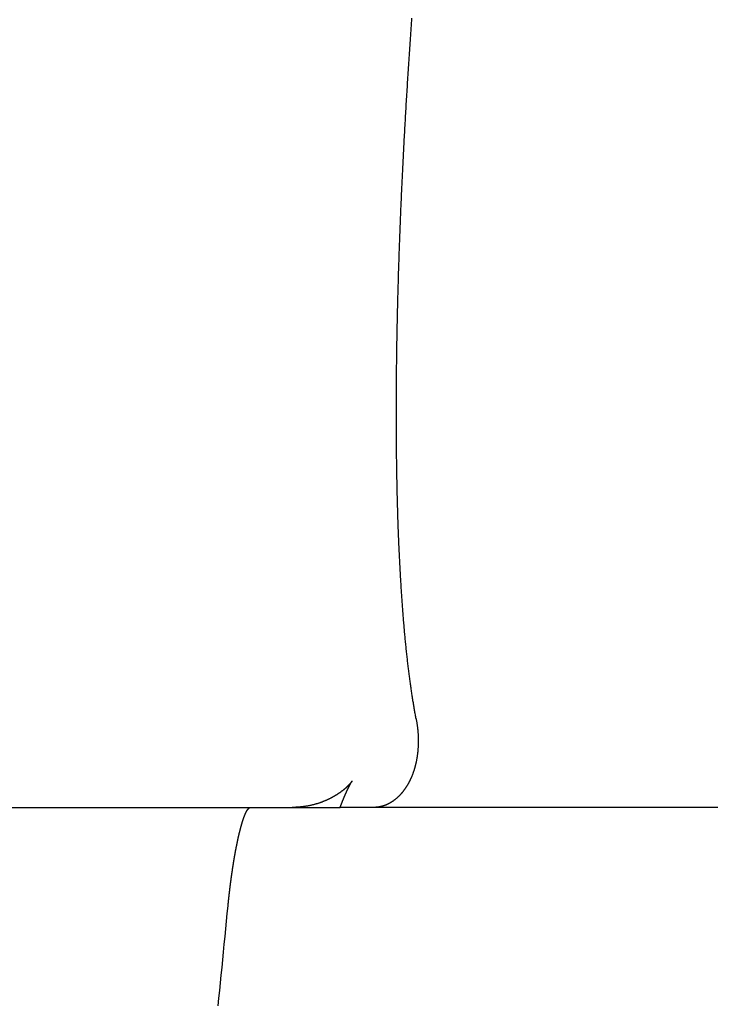
# Model space of a CAD drawing. Extents: x -130 to 280, y -406 to 47.
# Drawn here: x -33 to -29, y 17 to 22 of the extents above; entities that cross this region are included whole.
import ezdxf

# ---------------------------------------------------------------- set-up
doc = ezdxf.new("R2010")
doc.units = 0
doc.header["$LTSCALE"] = 20
doc.linetypes.add('VERDECKT', pattern=[0.375, 0.25, -0.125])
doc.layers.get('0').update_dxf_attribs({"linetype": 'CONTINUOUS'})

# ---------------------------------------------------------------- blocks, each defined once
blk = doc.blocks.new('A$C38F91CE7')
at = {"color": 1, "linetype": 'VERDECKT', "extrusion": (0, 1, -2e-16)}
for p, q in [((-26.18699, 78), (-24.54178, 78)), ((-24.54178, 78), (-24.10634, 78)), ((-23.91658, 78), (-24.08692, 78)), ((-19.9242, 78), (-23.91658, 78))]:
    blk.add_line(p, q, dxfattribs=at)
at = {"color": 1}
for points in [[(-23.7007, 78.4502, 0), (-23.7017, 78.4553, 0), (-23.7026, 78.4605, 0), (-23.7036, 78.4656, 0), (-23.7045, 78.4708, 0), (-23.7055, 78.4761, 0), (-23.7064, 78.4813, 0), (-23.7074, 78.4866, 0), (-23.7083, 78.492, 0), (-23.7092, 78.4974, 0), (-23.7102, 78.5028, 0), (-23.7111, 78.5082, 0), (-23.712, 78.5137, 0), (-23.7129, 78.5193, 0), (-23.7139, 78.5248, 0), (-23.7148, 78.5304, 0), (-23.7157, 78.5361, 0), (-23.7166, 78.5417, 0), (-23.7175, 78.5474, 0), (-23.7184, 78.5532, 0), (-23.7193, 78.5589, 0), (-23.7202, 78.5648, 0), (-23.7211, 78.5706, 0), (-23.722, 78.5765, 0), (-23.7229, 78.5824, 0), (-23.7237, 78.5883, 0), (-23.7246, 78.5943, 0), (-23.7255, 78.6003, 0), (-23.7264, 78.6064, 0), (-23.7272, 78.6125, 0), (-23.7281, 78.6186, 0), (-23.729, 78.6247, 0), (-23.7298, 78.6309, 0), (-23.7307, 78.6371, 0), (-23.7315, 78.6434, 0), (-23.7323, 78.6496, 0), (-23.7332, 78.656, 0), (-23.734, 78.6623, 0), (-23.7348, 78.6687, 0), (-23.7357, 78.6751, 0), (-23.7365, 78.6815, 0), (-23.7373, 78.688, 0), (-23.7381, 78.6945, 0), (-23.7389, 78.7011, 0), (-23.7397, 78.7076, 0), (-23.7405, 78.7142, 0), (-23.7413, 78.7209, 0), (-23.7421, 78.7275, 0), (-23.7429, 78.7342, 0), (-23.7437, 78.7409, 0), (-23.7444, 78.7477, 0), (-23.7452, 78.7545, 0), (-23.746, 78.7613, 0), (-23.7467, 78.7681, 0), (-23.7475, 78.775, 0), (-23.7482, 78.7819, 0), (-23.749, 78.7889, 0), (-23.7497, 78.7958, 0), (-23.7505, 78.8028, 0), (-23.7512, 78.8098, 0), (-23.7519, 78.8169, 0), (-23.7526, 78.824, 0), (-23.7533, 78.8311, 0), (-23.7541, 78.8382, 0), (-23.7548, 78.8454, 0), (-23.7555, 78.8526, 0), (-23.7561, 78.8598, 0), (-23.7568, 78.8671, 0), (-23.7575, 78.8744, 0), (-23.7582, 78.8817, 0), (-23.7589, 78.889, 0), (-23.7595, 78.8964, 0), (-23.7602, 78.9038, 0), (-23.7608, 78.9112, 0), (-23.7615, 78.9187, 0), (-23.7621, 78.9261, 0), (-23.7628, 78.9336, 0), (-23.7634, 78.9411, 0), (-23.764, 78.9487, 0), (-23.7647, 78.9563, 0), (-23.7653, 78.9638, 0), (-23.7659, 78.9715, 0), (-23.7665, 78.9791, 0), (-23.7671, 78.9868, 0), (-23.7677, 78.9944, 0), (-23.7683, 79.0022, 0), (-23.7689, 79.0099, 0), (-23.7694, 79.0176, 0), (-23.77, 79.0254, 0), (-23.7706, 79.0332, 0), (-23.7711, 79.041, 0), (-23.7717, 79.0488, 0), (-23.7722, 79.0567, 0), (-23.7728, 79.0645, 0), (-23.7733, 79.0724, 0), (-23.7739, 79.0803, 0), (-23.7744, 79.0883, 0), (-23.7749, 79.0962, 0), (-23.7754, 79.1042, 0), (-23.7759, 79.1121, 0), (-23.7764, 79.1201, 0), (-23.777, 79.1281, 0), (-23.7774, 79.1362, 0), (-23.7779, 79.1442, 0), (-23.7784, 79.1522, 0), (-23.7789, 79.1603, 0), (-23.7794, 79.1684, 0), (-23.7798, 79.1765, 0), (-23.7803, 79.1846, 0), (-23.7808, 79.1927, 0), (-23.7812, 79.2009, 0), (-23.7817, 79.209, 0), (-23.7821, 79.2172, 0), (-23.7825, 79.2254, 0), (-23.783, 79.2335, 0), (-23.7834, 79.2417, 0), (-23.7838, 79.25, 0), (-23.7842, 79.2582, 0), (-23.7846, 79.2664, 0), (-23.785, 79.2746, 0), (-23.7854, 79.2829, 0), (-23.7858, 79.2911, 0), (-23.7862, 79.2994, 0), (-23.7866, 79.3077, 0), (-23.787, 79.316, 0), (-23.7873, 79.3243, 0), (-23.7877, 79.3326, 0), (-23.7881, 79.3409, 0), (-23.7884, 79.3492, 0), (-23.7888, 79.3575, 0), (-23.7891, 79.3658, 0), (-23.7895, 79.3741, 0), (-23.7898, 79.3825, 0), (-23.7901, 79.3908, 0), (-23.7904, 79.3992, 0), (-23.7907, 79.4075, 0), (-23.7911, 79.4159, 0), (-23.7914, 79.4242, 0), (-23.7917, 79.4326, 0), (-23.792, 79.4409, 0), (-23.7922, 79.4493, 0), (-23.7925, 79.4577, 0), (-23.7928, 79.466, 0), (-23.7931, 79.4744, 0), (-23.7933, 79.4829, 0), (-23.7936, 79.4913, 0), (-23.7939, 79.4999, 0), (-23.7941, 79.5084, 0), (-23.7944, 79.517, 0), (-23.7946, 79.5256, 0), (-23.7949, 79.5343, 0), (-23.7951, 79.543, 0), (-23.7953, 79.5518, 0), (-23.7956, 79.5606, 0), (-23.7958, 79.5694, 0), (-23.796, 79.5783, 0), (-23.7962, 79.5872, 0), (-23.7964, 79.5961, 0), (-23.7966, 79.6051, 0), (-23.7968, 79.6141, 0), (-23.797, 79.6232, 0), (-23.7972, 79.6322, 0), (-23.7974, 79.6414, 0), (-23.7976, 79.6505, 0), (-23.7978, 79.6597, 0), (-23.798, 79.6689, 0), (-23.7981, 79.6782, 0), (-23.7983, 79.6875, 0), (-23.7985, 79.6968, 0), (-23.7986, 79.7062, 0), (-23.7988, 79.7156, 0), (-23.7989, 79.725, 0), (-23.7991, 79.7345, 0), (-23.7992, 79.744, 0), (-23.7993, 79.7535, 0), (-23.7995, 79.7631, 0), (-23.7996, 79.7726, 0), (-23.7997, 79.7823, 0), (-23.7998, 79.7919, 0), (-23.7999, 79.8016, 0), (-23.8, 79.8113, 0), (-23.8001, 79.8211, 0), (-23.8002, 79.8308, 0), (-23.8003, 79.8406, 0), (-23.8004, 79.8505, 0), (-23.8005, 79.8603, 0), (-23.8005, 79.8702, 0), (-23.8006, 79.8802, 0), (-23.8007, 79.8901, 0), (-23.8007, 79.9001, 0), (-23.8008, 79.9101, 0), (-23.8008, 79.9201, 0), (-23.8009, 79.9302, 0), (-23.8009, 79.9403, 0), (-23.8009, 79.9504, 0), (-23.801, 79.9605, 0), (-23.801, 79.9707, 0), (-23.801, 79.9809, 0), (-23.801, 79.9911, 0), (-23.801, 80.0014, 0), (-23.801, 80.0117, 0), (-23.801, 80.022, 0), (-23.801, 80.0323, 0), (-23.801, 80.0426, 0), (-23.801, 80.053, 0), (-23.8009, 80.0634, 0), (-23.8009, 80.0738, 0), (-23.8009, 80.0842, 0), (-23.8008, 80.0947, 0), (-23.8008, 80.1052, 0), (-23.8007, 80.1157, 0), (-23.8007, 80.1262, 0), (-23.8006, 80.1368, 0), (-23.8005, 80.1474, 0), (-23.8005, 80.158, 0), (-23.8004, 80.1686, 0), (-23.8003, 80.1792, 0), (-23.8002, 80.1899, 0), (-23.8001, 80.2006, 0), (-23.8, 80.2113, 0), (-23.7999, 80.222, 0), (-23.7998, 80.2327, 0), (-23.7996, 80.2435, 0), (-23.7995, 80.2543, 0), (-23.7994, 80.2651, 0), (-23.7992, 80.2759, 0), (-23.7991, 80.2867, 0), (-23.7989, 80.2976, 0), (-23.7988, 80.3084, 0), (-23.7986, 80.3193, 0), (-23.7985, 80.3302, 0), (-23.7983, 80.3411, 0), (-23.7981, 80.3521, 0), (-23.7979, 80.363, 0), (-23.7977, 80.374, 0), (-23.7975, 80.3849, 0), (-23.7973, 80.3959, 0), (-23.7971, 80.4069, 0), (-23.7969, 80.4179, 0), (-23.7967, 80.4289, 0), (-23.7965, 80.44, 0), (-23.7963, 80.451, 0), (-23.796, 80.4621, 0), (-23.7958, 80.4731, 0), (-23.7956, 80.4842, 0), (-23.7953, 80.4953, 0), (-23.7951, 80.5064, 0), (-23.7948, 80.5175, 0), (-23.7945, 80.5286, 0), (-23.7943, 80.5397, 0), (-23.794, 80.5508, 0), (-23.7937, 80.562, 0), (-23.7935, 80.5731, 0), (-23.7932, 80.5842, 0), (-23.7929, 80.5954, 0), (-23.7926, 80.6065, 0), (-23.7923, 80.6177, 0), (-23.792, 80.6288, 0), (-23.7917, 80.64, 0), (-23.7913, 80.6512, 0), (-23.791, 80.6623, 0), (-23.7907, 80.6735, 0), (-23.7904, 80.6847, 0), (-23.79, 80.6959, 0), (-23.7897, 80.707, 0), (-23.7894, 80.7182, 0), (-23.789, 80.7294, 0), (-23.7887, 80.7406, 0), (-23.7883, 80.7517, 0), (-23.7879, 80.7629, 0), (-23.7876, 80.7741, 0), (-23.7872, 80.7853, 0), (-23.7868, 80.7964, 0), (-23.7865, 80.8076, 0), (-23.7861, 80.8188, 0), (-23.7857, 80.8299, 0), (-23.7853, 80.8411, 0), (-23.7849, 80.8522, 0), (-23.7845, 80.8634, 0), (-23.7841, 80.8745, 0), (-23.7837, 80.8856, 0), (-23.7833, 80.8968, 0), (-23.7829, 80.9079, 0), (-23.7825, 80.919, 0), (-23.782, 80.9301, 0), (-23.7816, 80.9412, 0), (-23.7812, 80.9523, 0), (-23.7807, 80.9634, 0), (-23.7803, 80.9744, 0), (-23.7798, 80.9855, 0), (-23.7794, 80.9965, 0), (-23.7789, 81.0076, 0), (-23.7785, 81.0186, 0), (-23.778, 81.0296, 0), (-23.7776, 81.0406, 0), (-23.7771, 81.0516, 0), (-23.7766, 81.0626, 0), (-23.7762, 81.0736, 0), (-23.7757, 81.0845, 0), (-23.7752, 81.0955, 0), (-23.7747, 81.1065, 0), (-23.7742, 81.1175, 0), (-23.7737, 81.1286, 0), (-23.7732, 81.1397, 0), (-23.7727, 81.1508, 0), (-23.7722, 81.162, 0), (-23.7717, 81.1732, 0), (-23.7711, 81.1844, 0), (-23.7706, 81.1957, 0), (-23.7701, 81.207, 0), (-23.7695, 81.2183, 0), (-23.769, 81.2297, 0), (-23.7684, 81.2411, 0), (-23.7678, 81.2525, 0), (-23.7673, 81.264, 0), (-23.7667, 81.2755, 0), (-23.7661, 81.287, 0), (-23.7655, 81.2986, 0), (-23.7649, 81.3102, 0), (-23.7643, 81.3218, 0), (-23.7637, 81.3334, 0), (-23.7631, 81.3451, 0), (-23.7625, 81.3568, 0), (-23.7619, 81.3686, 0), (-23.7613, 81.3803, 0), (-23.7606, 81.3921, 0), (-23.76, 81.4039, 0), (-23.7594, 81.4158, 0), (-23.7587, 81.4277, 0), (-23.7581, 81.4396, 0), (-23.7574, 81.4515, 0), (-23.7567, 81.4634, 0), (-23.7561, 81.4754, 0), (-23.7554, 81.4874, 0), (-23.7547, 81.4994, 0), (-23.754, 81.5115, 0), (-23.7533, 81.5235, 0), (-23.7526, 81.5356, 0), (-23.7519, 81.5477, 0), (-23.7512, 81.5599, 0), (-23.7505, 81.572, 0), (-23.7498, 81.5842, 0), (-23.749, 81.5964, 0), (-23.7483, 81.6086, 0), (-23.7476, 81.6209, 0), (-23.7468, 81.6331, 0), (-23.7461, 81.6454, 0), (-23.7453, 81.6577, 0), (-23.7446, 81.67, 0), (-23.7438, 81.6823, 0), (-23.743, 81.6947, 0), (-23.7423, 81.7071, 0), (-23.7415, 81.7194, 0), (-23.7407, 81.7318, 0), (-23.7399, 81.7443, 0), (-23.7391, 81.7567, 0), (-23.7383, 81.7691, 0), (-23.7375, 81.7816, 0), (-23.7367, 81.7941, 0), (-23.7359, 81.8066, 0), (-23.735, 81.8191, 0), (-23.7342, 81.8316, 0), (-23.7334, 81.8441, 0), (-23.7325, 81.8567, 0), (-23.7317, 81.8692, 0), (-23.7308, 81.8818, 0), (-23.73, 81.8944, 0), (-23.7291, 81.907, 0), (-23.7282, 81.9196, 0), (-23.7274, 81.9322, 0), (-23.7265, 81.9448, 0), (-23.7256, 81.9575, 0), (-23.7247, 81.9701, 0), (-23.7238, 81.9828, 0), (-23.7229, 81.9954, 0), (-23.722, 82.0081, 0)], [(-23.7007, 78.4502, 0), (-23.7002, 78.4473, 0), (-23.6996, 78.4444, 0), (-23.6991, 78.4414, 0), (-23.6986, 78.4385, 0), (-23.6981, 78.4356, 0), (-23.6976, 78.4327, 0), (-23.6972, 78.4297, 0), (-23.6967, 78.4268, 0), (-23.6963, 78.4239, 0), (-23.6959, 78.421, 0), (-23.6955, 78.4181, 0), (-23.6951, 78.4152, 0), (-23.6947, 78.4123, 0), (-23.6943, 78.4095, 0), (-23.694, 78.4066, 0), (-23.6937, 78.4037, 0), (-23.6933, 78.4008, 0), (-23.693, 78.398, 0), (-23.6927, 78.3951, 0), (-23.6925, 78.3923, 0), (-23.6922, 78.3894, 0), (-23.692, 78.3866, 0), (-23.6917, 78.3838, 0), (-23.6915, 78.3809, 0), (-23.6913, 78.3781, 0), (-23.6911, 78.3753, 0), (-23.6909, 78.3725, 0), (-23.6908, 78.3697, 0), (-23.6906, 78.3669, 0), (-23.6905, 78.3641, 0), (-23.6904, 78.3613, 0), (-23.6902, 78.3585, 0), (-23.6901, 78.3558, 0), (-23.6901, 78.353, 0), (-23.69, 78.3503, 0), (-23.6899, 78.3475, 0), (-23.6899, 78.3448, 0), (-23.6899, 78.342, 0), (-23.6899, 78.3393, 0), (-23.6898, 78.3366, 0), (-23.6899, 78.3338, 0), (-23.6899, 78.3311, 0), (-23.6899, 78.3284, 0), (-23.69, 78.3257, 0), (-23.69, 78.323, 0), (-23.6901, 78.3203, 0), (-23.6902, 78.3177, 0), (-23.6903, 78.315, 0), (-23.6904, 78.3123, 0), (-23.6905, 78.3097, 0), (-23.6907, 78.307, 0), (-23.6908, 78.3044, 0), (-23.691, 78.3017, 0), (-23.6912, 78.2991, 0), (-23.6913, 78.2965, 0), (-23.6915, 78.2939, 0), (-23.6918, 78.2913, 0), (-23.692, 78.2887, 0), (-23.6922, 78.2861, 0), (-23.6925, 78.2835, 0), (-23.6927, 78.2809, 0), (-23.693, 78.2784, 0), (-23.6933, 78.2758, 0), (-23.6936, 78.2733, 0), (-23.6939, 78.2707, 0), (-23.6942, 78.2682, 0), (-23.6946, 78.2657, 0), (-23.6949, 78.2631, 0), (-23.6953, 78.2606, 0), (-23.6957, 78.2581, 0), (-23.696, 78.2556, 0), (-23.6964, 78.2532, 0), (-23.6968, 78.2507, 0), (-23.6973, 78.2482, 0), (-23.6977, 78.2458, 0), (-23.6981, 78.2433, 0), (-23.6986, 78.2409, 0), (-23.6991, 78.2384, 0), (-23.6995, 78.236, 0), (-23.7, 78.2336, 0), (-23.7005, 78.2312, 0), (-23.701, 78.2288, 0), (-23.7016, 78.2264, 0), (-23.7021, 78.224, 0), (-23.7026, 78.2217, 0), (-23.7032, 78.2193, 0), (-23.7038, 78.217, 0), (-23.7043, 78.2146, 0), (-23.7049, 78.2123, 0), (-23.7055, 78.21, 0), (-23.7061, 78.2077, 0), (-23.7068, 78.2054, 0), (-23.7074, 78.2031, 0), (-23.708, 78.2008, 0), (-23.7087, 78.1985, 0), (-23.7093, 78.1962, 0), (-23.71, 78.194, 0), (-23.7107, 78.1917, 0), (-23.7114, 78.1895, 0), (-23.7121, 78.1873, 0), (-23.7128, 78.1851, 0), (-23.7136, 78.1829, 0), (-23.7143, 78.1807, 0), (-23.715, 78.1785, 0), (-23.7158, 78.1763, 0), (-23.7166, 78.1742, 0), (-23.7174, 78.172, 0), (-23.7181, 78.1699, 0), (-23.7189, 78.1677, 0), (-23.7198, 78.1656, 0), (-23.7206, 78.1635, 0), (-23.7214, 78.1614, 0), (-23.7222, 78.1593, 0), (-23.7231, 78.1572, 0), (-23.724, 78.1552, 0), (-23.7248, 78.1531, 0), (-23.7257, 78.1511, 0), (-23.7266, 78.149, 0), (-23.7275, 78.147, 0), (-23.7284, 78.145, 0), (-23.7293, 78.143, 0), (-23.7303, 78.141, 0), (-23.7312, 78.139, 0), (-23.7321, 78.1371, 0), (-23.7331, 78.1351, 0), (-23.7341, 78.1332, 0), (-23.735, 78.1313, 0), (-23.736, 78.1293, 0), (-23.737, 78.1274, 0), (-23.738, 78.1255, 0), (-23.739, 78.1236, 0), (-23.74, 78.1218, 0), (-23.7411, 78.1199, 0), (-23.7421, 78.1181, 0), (-23.7432, 78.1162, 0), (-23.7442, 78.1144, 0), (-23.7453, 78.1126, 0), (-23.7464, 78.1108, 0), (-23.7475, 78.109, 0), (-23.7485, 78.1072, 0), (-23.7496, 78.1055, 0), (-23.7508, 78.1037, 0), (-23.7519, 78.102, 0), (-23.753, 78.1002, 0), (-23.7541, 78.0985, 0), (-23.7553, 78.0968, 0), (-23.7564, 78.0951, 0), (-23.7576, 78.0935, 0), (-23.7588, 78.0918, 0), (-23.7599, 78.0902, 0), (-23.7611, 78.0885, 0), (-23.7623, 78.0869, 0), (-23.7635, 78.0853, 0), (-23.7647, 78.0837, 0), (-23.766, 78.0821, 0), (-23.7672, 78.0805, 0), (-23.7684, 78.079, 0), (-23.7697, 78.0774, 0), (-23.7709, 78.0759, 0), (-23.7722, 78.0744, 0), (-23.7735, 78.0729, 0), (-23.7747, 78.0714, 0), (-23.776, 78.0699, 0), (-23.7773, 78.0684, 0), (-23.7786, 78.067, 0), (-23.7799, 78.0656, 0), (-23.7812, 78.0641, 0), (-23.7825, 78.0627, 0), (-23.7839, 78.0613, 0), (-23.7852, 78.06, 0), (-23.7865, 78.0586, 0), (-23.7879, 78.0572, 0), (-23.7893, 78.0559, 0), (-23.7906, 78.0546, 0), (-23.792, 78.0533, 0), (-23.7934, 78.052, 0), (-23.7948, 78.0507, 0), (-23.7962, 78.0494, 0), (-23.7976, 78.0482, 0), (-23.799, 78.0469, 0), (-23.8004, 78.0457, 0), (-23.8018, 78.0445, 0), (-23.8032, 78.0433, 0), (-23.8047, 78.0421, 0), (-23.8061, 78.041, 0), (-23.8076, 78.0398, 0), (-23.809, 78.0387, 0), (-23.8105, 78.0376, 0), (-23.8119, 78.0365, 0), (-23.8134, 78.0354, 0), (-23.8149, 78.0343, 0), (-23.8164, 78.0332, 0), (-23.8179, 78.0322, 0), (-23.8194, 78.0312, 0), (-23.8209, 78.0301, 0), (-23.8224, 78.0292, 0), (-23.8239, 78.0282, 0), (-23.8255, 78.0272, 0), (-23.827, 78.0263, 0), (-23.8285, 78.0253, 0), (-23.8301, 78.0244, 0), (-23.8316, 78.0235, 0), (-23.8331, 78.0226, 0), (-23.8347, 78.0218, 0), (-23.8362, 78.0209, 0), (-23.8378, 78.0201, 0), (-23.8393, 78.0193, 0), (-23.8409, 78.0185, 0), (-23.8425, 78.0177, 0), (-23.844, 78.0169, 0), (-23.8456, 78.0162, 0), (-23.8472, 78.0155, 0), (-23.8488, 78.0148, 0), (-23.8503, 78.0141, 0), (-23.8519, 78.0134, 0), (-23.8535, 78.0127, 0), (-23.8551, 78.0121, 0), (-23.8567, 78.0114, 0), (-23.8583, 78.0108, 0), (-23.8599, 78.0102, 0), (-23.8615, 78.0097, 0), (-23.8631, 78.0091, 0), (-23.8647, 78.0086, 0), (-23.8663, 78.008, 0), (-23.8679, 78.0075, 0), (-23.8695, 78.007, 0), (-23.8711, 78.0066, 0), (-23.8727, 78.0061, 0), (-23.8743, 78.0056, 0), (-23.8759, 78.0052, 0), (-23.8775, 78.0048, 0), (-23.8791, 78.0044, 0), (-23.8808, 78.004, 0), (-23.8824, 78.0037, 0), (-23.884, 78.0033, 0), (-23.8856, 78.003, 0), (-23.8872, 78.0027, 0), (-23.8889, 78.0024, 0), (-23.8905, 78.0021, 0), (-23.8921, 78.0019, 0), (-23.8937, 78.0016, 0), (-23.8954, 78.0014, 0), (-23.897, 78.0012, 0), (-23.8986, 78.001, 0), (-23.9003, 78.0008, 0), (-23.9019, 78.0007, 0), (-23.9035, 78.0005, 0), (-23.9052, 78.0004, 0), (-23.9068, 78.0003, 0), (-23.9084, 78.0002, 0), (-23.91, 78.0001, 0), (-23.9117, 78.0001, 0), (-23.9133, 78, 0), (-23.9149, 78, 0), (-23.9166, 78, 0)], [(-24.0869, 78, 0), (-24.0865, 78.0011, 0), (-24.0861, 78.0022, 0), (-24.0856, 78.0034, 0), (-24.0852, 78.0045, 0), (-24.0848, 78.0056, 0), (-24.0844, 78.0067, 0), (-24.0839, 78.0078, 0), (-24.0835, 78.0089, 0), (-24.0831, 78.0099, 0), (-24.0827, 78.011, 0), (-24.0822, 78.0121, 0), (-24.0818, 78.0132, 0), (-24.0814, 78.0143, 0), (-24.081, 78.0153, 0), (-24.0806, 78.0164, 0), (-24.0801, 78.0175, 0), (-24.0797, 78.0185, 0), (-24.0793, 78.0196, 0), (-24.0789, 78.0206, 0), (-24.0785, 78.0217, 0), (-24.0781, 78.0227, 0), (-24.0776, 78.0237, 0), (-24.0772, 78.0248, 0), (-24.0768, 78.0258, 0), (-24.0764, 78.0268, 0), (-24.076, 78.0278, 0), (-24.0756, 78.0288, 0), (-24.0752, 78.0299, 0), (-24.0748, 78.0309, 0), (-24.0744, 78.0319, 0), (-24.074, 78.0329, 0), (-24.0736, 78.0339, 0), (-24.0732, 78.0348, 0), (-24.0728, 78.0358, 0), (-24.0724, 78.0368, 0), (-24.072, 78.0378, 0), (-24.0716, 78.0388, 0), (-24.0712, 78.0397, 0), (-24.0708, 78.0407, 0), (-24.0704, 78.0417, 0), (-24.07, 78.0426, 0), (-24.0696, 78.0436, 0), (-24.0692, 78.0445, 0), (-24.0688, 78.0454, 0), (-24.0684, 78.0464, 0), (-24.068, 78.0473, 0), (-24.0676, 78.0482, 0), (-24.0672, 78.0492, 0), (-24.0668, 78.0501, 0), (-24.0665, 78.051, 0), (-24.0661, 78.0519, 0), (-24.0657, 78.0528, 0), (-24.0653, 78.0537, 0), (-24.0649, 78.0546, 0), (-24.0645, 78.0555, 0), (-24.0642, 78.0564, 0), (-24.0638, 78.0573, 0), (-24.0634, 78.0582, 0), (-24.063, 78.059, 0), (-24.0626, 78.0599, 0), (-24.0623, 78.0608, 0), (-24.0619, 78.0616, 0), (-24.0615, 78.0625, 0), (-24.0612, 78.0634, 0), (-24.0608, 78.0642, 0), (-24.0604, 78.0651, 0), (-24.0601, 78.0659, 0), (-24.0597, 78.0667, 0), (-24.0593, 78.0676, 0), (-24.059, 78.0684, 0), (-24.0586, 78.0692, 0), (-24.0582, 78.07, 0), (-24.0579, 78.0708, 0), (-24.0575, 78.0716, 0), (-24.0572, 78.0724, 0), (-24.0568, 78.0732, 0), (-24.0564, 78.074, 0), (-24.0561, 78.0748, 0), (-24.0557, 78.0756, 0), (-24.0554, 78.0764, 0), (-24.055, 78.0772, 0), (-24.0547, 78.0779, 0), (-24.0543, 78.0787, 0), (-24.054, 78.0795, 0), (-24.0536, 78.0802, 0), (-24.0533, 78.081, 0), (-24.053, 78.0817, 0), (-24.0526, 78.0825, 0), (-24.0523, 78.0832, 0), (-24.0519, 78.0839, 0), (-24.0516, 78.0847, 0), (-24.0513, 78.0854, 0), (-24.0509, 78.0861, 0), (-24.0506, 78.0868, 0), (-24.0503, 78.0875, 0), (-24.0499, 78.0882, 0), (-24.0496, 78.0889, 0), (-24.0493, 78.0896, 0), (-24.0489, 78.0903, 0), (-24.0486, 78.091, 0), (-24.0483, 78.0917, 0), (-24.048, 78.0923, 0), (-24.0477, 78.093, 0), (-24.0473, 78.0937, 0), (-24.047, 78.0943, 0), (-24.0467, 78.095, 0), (-24.0464, 78.0956, 0), (-24.0461, 78.0963, 0), (-24.0458, 78.0969, 0), (-24.0455, 78.0976, 0), (-24.0452, 78.0982, 0), (-24.0448, 78.0988, 0), (-24.0445, 78.0994, 0), (-24.0442, 78.1001, 0), (-24.0439, 78.1007, 0), (-24.0436, 78.1013, 0), (-24.0433, 78.1019, 0), (-24.043, 78.1025, 0), (-24.0428, 78.103, 0), (-24.0425, 78.1036, 0), (-24.0422, 78.1042, 0), (-24.0419, 78.1048, 0), (-24.0416, 78.1054, 0), (-24.0413, 78.1059, 0), (-24.041, 78.1065, 0), (-24.0408, 78.107, 0), (-24.0405, 78.1076, 0), (-24.0402, 78.1081, 0), (-24.0399, 78.1087, 0), (-24.0396, 78.1092, 0), (-24.0394, 78.1097, 0), (-24.0391, 78.1102, 0), (-24.0388, 78.1107, 0), (-24.0386, 78.1113, 0), (-24.0383, 78.1118, 0), (-24.0381, 78.1123, 0), (-24.0378, 78.1128, 0), (-24.0375, 78.1132, 0), (-24.0373, 78.1137, 0), (-24.037, 78.1142, 0), (-24.0368, 78.1147, 0), (-24.0365, 78.1151, 0), (-24.0363, 78.1156, 0), (-24.0361, 78.1161, 0), (-24.0358, 78.1165, 0), (-24.0356, 78.117, 0), (-24.0353, 78.1174, 0), (-24.0351, 78.1178, 0), (-24.0349, 78.1183, 0), (-24.0347, 78.1187, 0), (-24.0344, 78.1191, 0), (-24.0342, 78.1195, 0), (-24.034, 78.1199, 0), (-24.0338, 78.1203, 0), (-24.0336, 78.1207, 0), (-24.0333, 78.1211, 0), (-24.0331, 78.1215, 0), (-24.0329, 78.1219, 0), (-24.0327, 78.1222, 0), (-24.0325, 78.1226, 0), (-24.0323, 78.123, 0), (-24.0321, 78.1233, 0), (-24.0319, 78.1237, 0), (-24.0317, 78.124, 0), (-24.0315, 78.1243, 0), (-24.0314, 78.1247, 0), (-24.0312, 78.125, 0), (-24.031, 78.1253, 0), (-24.0308, 78.1256, 0), (-24.0306, 78.1259, 0), (-24.0305, 78.1262, 0), (-24.0303, 78.1265, 0), (-24.0301, 78.1268, 0), (-24.03, 78.1271, 0), (-24.0298, 78.1274, 0), (-24.0296, 78.1276, 0), (-24.0295, 78.1279, 0), (-24.0293, 78.1282, 0), (-24.0292, 78.1284, 0), (-24.029, 78.1287, 0), (-24.0289, 78.1289, 0), (-24.0287, 78.1292, 0), (-24.0286, 78.1294, 0), (-24.0285, 78.1296, 0), (-24.0283, 78.1298, 0), (-24.0282, 78.13, 0), (-24.0281, 78.1302, 0), (-24.028, 78.1304, 0), (-24.0278, 78.1306, 0), (-24.0277, 78.1308, 0), (-24.0276, 78.131, 0), (-24.0275, 78.1312, 0), (-24.0274, 78.1313, 0), (-24.0273, 78.1315, 0), (-24.0272, 78.1316, 0), (-24.0271, 78.1318, 0), (-24.027, 78.1319, 0), (-24.0269, 78.1321, 0), (-24.0268, 78.1322, 0), (-24.0267, 78.1323, 0), (-24.0267, 78.1324, 0), (-24.0266, 78.1325, 0), (-24.0265, 78.1326, 0), (-24.0265, 78.1327, 0), (-24.0264, 78.1328, 0), (-24.0263, 78.1329, 0), (-24.0263, 78.133, 0), (-24.0262, 78.1331, 0), (-24.0262, 78.1331, 0), (-24.0262, 78.1332, 0), (-24.0261, 78.1332, 0), (-24.0261, 78.1333, 0), (-24.0261, 78.1333, 0), (-24.026, 78.1333, 0), (-24.026, 78.1333, 0), (-24.026, 78.1334, 0), (-24.026, 78.1334, 0), (-24.026, 78.1334, 0), (-24.026, 78.1334, 0), (-24.026, 78.1334, 0), (-24.026, 78.1333, 0), (-24.026, 78.1333, 0), (-24.0261, 78.1333, 0), (-24.0261, 78.1332, 0), (-24.0261, 78.1332, 0), (-24.0262, 78.1331, 0), (-24.0262, 78.1331, 0), (-24.0262, 78.133, 0), (-24.0263, 78.1329, 0), (-24.0264, 78.1329, 0), (-24.0264, 78.1328, 0), (-24.0265, 78.1327, 0), (-24.0266, 78.1326, 0), (-24.0267, 78.1325, 0), (-24.0267, 78.1323, 0), (-24.0268, 78.1322, 0), (-24.0269, 78.1321, 0), (-24.027, 78.1319, 0), (-24.0271, 78.1318, 0), (-24.0273, 78.1316, 0), (-24.0274, 78.1315, 0), (-24.0275, 78.1313, 0), (-24.0277, 78.1311, 0), (-24.0278, 78.131, 0), (-24.0279, 78.1308, 0), (-24.0281, 78.1306, 0), (-24.0283, 78.1304, 0), (-24.0284, 78.1302, 0), (-24.0286, 78.1299, 0), (-24.0288, 78.1297, 0), (-24.029, 78.1295, 0), (-24.0292, 78.1292, 0), (-24.0294, 78.129, 0), (-24.0296, 78.1287, 0), (-24.0298, 78.1285, 0), (-24.03, 78.1282, 0), (-24.0302, 78.1279, 0), (-24.0305, 78.1276, 0), (-24.0307, 78.1273, 0), (-24.031, 78.127, 0), (-24.0312, 78.1267, 0), (-24.0315, 78.1264, 0), (-24.0317, 78.1261, 0), (-24.032, 78.1257, 0), (-24.0323, 78.1254, 0), (-24.0326, 78.1251, 0), (-24.0329, 78.1247, 0), (-24.0332, 78.1243, 0), (-24.0335, 78.124, 0), (-24.0338, 78.1236, 0), (-24.0342, 78.1232, 0), (-24.0345, 78.1228, 0), (-24.0349, 78.1224, 0), (-24.0352, 78.122, 0), (-24.0356, 78.1216, 0), (-24.036, 78.1211, 0), (-24.0363, 78.1207, 0), (-24.0367, 78.1202, 0), (-24.0371, 78.1198, 0), (-24.0375, 78.1193, 0), (-24.0379, 78.1188, 0), (-24.0384, 78.1184, 0), (-24.0388, 78.1179, 0), (-24.0392, 78.1174, 0), (-24.0397, 78.1169, 0), (-24.0402, 78.1163, 0), (-24.0406, 78.1158, 0), (-24.0411, 78.1153, 0), (-24.0416, 78.1148, 0), (-24.0421, 78.1142, 0), (-24.0426, 78.1137, 0), (-24.0432, 78.1131, 0), (-24.0437, 78.1125, 0), (-24.0442, 78.1119, 0), (-24.0448, 78.1114, 0), (-24.0454, 78.1108, 0), (-24.046, 78.1102, 0), (-24.0465, 78.1096, 0), (-24.0471, 78.109, 0), (-24.0478, 78.1083, 0), (-24.0484, 78.1077, 0), (-24.049, 78.1071, 0), (-24.0497, 78.1064, 0), (-24.0503, 78.1058, 0), (-24.051, 78.1051, 0), (-24.0517, 78.1045, 0), (-24.0524, 78.1038, 0), (-24.0531, 78.1031, 0), (-24.0539, 78.1024, 0), (-24.0546, 78.1017, 0), (-24.0554, 78.101, 0), (-24.0561, 78.1003, 0), (-24.0569, 78.0996, 0), (-24.0577, 78.0989, 0), (-24.0585, 78.0982, 0), (-24.0593, 78.0975, 0), (-24.0602, 78.0967, 0), (-24.061, 78.096, 0), (-24.0619, 78.0952, 0), (-24.0628, 78.0945, 0), (-24.0637, 78.0937, 0), (-24.0646, 78.0929, 0), (-24.0655, 78.0922, 0), (-24.0664, 78.0914, 0), (-24.0674, 78.0906, 0), (-24.0684, 78.0898, 0), (-24.0694, 78.089, 0), (-24.0704, 78.0882, 0), (-24.0714, 78.0874, 0), (-24.0724, 78.0866, 0), (-24.0735, 78.0858, 0), (-24.0745, 78.0849, 0), (-24.0756, 78.0841, 0), (-24.0767, 78.0833, 0), (-24.0778, 78.0824, 0), (-24.079, 78.0816, 0), (-24.0801, 78.0807, 0), (-24.0813, 78.0799, 0), (-24.0825, 78.079, 0), (-24.0837, 78.0781, 0), (-24.0849, 78.0773, 0), (-24.0861, 78.0764, 0), (-24.0874, 78.0755, 0), (-24.0886, 78.0746, 0), (-24.0899, 78.0737, 0), (-24.0912, 78.0728, 0), (-24.0926, 78.0719, 0), (-24.0939, 78.071, 0), (-24.0953, 78.0701, 0), (-24.0967, 78.0692, 0), (-24.0981, 78.0682, 0), (-24.0995, 78.0673, 0), (-24.1009, 78.0664, 0), (-24.1024, 78.0654, 0), (-24.1039, 78.0645, 0), (-24.1054, 78.0635, 0), (-24.1069, 78.0626, 0), (-24.1084, 78.0616, 0), (-24.11, 78.0607, 0), (-24.1116, 78.0597, 0), (-24.1132, 78.0588, 0), (-24.1148, 78.0578, 0), (-24.1165, 78.0568, 0), (-24.1181, 78.0558, 0), (-24.1198, 78.0549, 0), (-24.1215, 78.0539, 0), (-24.1233, 78.0529, 0), (-24.1251, 78.0519, 0), (-24.1268, 78.051, 0), (-24.1287, 78.05, 0), (-24.1305, 78.049, 0), (-24.1323, 78.048, 0), (-24.1342, 78.0471, 0), (-24.1361, 78.0461, 0), (-24.138, 78.0451, 0), (-24.14, 78.0441, 0), (-24.1419, 78.0432, 0), (-24.1439, 78.0422, 0), (-24.1459, 78.0412, 0), (-24.148, 78.0403, 0), (-24.15, 78.0393, 0), (-24.1521, 78.0384, 0), (-24.1542, 78.0374, 0), (-24.1563, 78.0365, 0), (-24.1585, 78.0355, 0), (-24.1606, 78.0346, 0), (-24.1628, 78.0336, 0), (-24.165, 78.0327, 0), (-24.1672, 78.0318, 0), (-24.1695, 78.0309, 0), (-24.1718, 78.03, 0), (-24.1741, 78.0291, 0), (-24.1764, 78.0282, 0), (-24.1787, 78.0273, 0), (-24.1811, 78.0264, 0), (-24.1834, 78.0256, 0), (-24.1858, 78.0247, 0), (-24.1883, 78.0238, 0), (-24.1907, 78.023, 0), (-24.1932, 78.0222, 0), (-24.1956, 78.0214, 0), (-24.1982, 78.0205, 0), (-24.2007, 78.0197, 0), (-24.2032, 78.0189, 0), (-24.2058, 78.0182, 0), (-24.2084, 78.0174, 0), (-24.211, 78.0166, 0), (-24.2136, 78.0159, 0), (-24.2163, 78.0152, 0), (-24.219, 78.0145, 0), (-24.2217, 78.0138, 0), (-24.2244, 78.0131, 0), (-24.2271, 78.0124, 0), (-24.2299, 78.0117, 0), (-24.2326, 78.0111, 0), (-24.2354, 78.0104, 0), (-24.2383, 78.0098, 0), (-24.2411, 78.0092, 0), (-24.244, 78.0086, 0), (-24.2468, 78.0081, 0), (-24.2497, 78.0075, 0), (-24.2527, 78.007, 0), (-24.2556, 78.0064, 0), (-24.2586, 78.0059, 0), (-24.2615, 78.0055, 0), (-24.2645, 78.005, 0), (-24.2675, 78.0045, 0), (-24.2706, 78.0041, 0), (-24.2736, 78.0037, 0), (-24.2767, 78.0033, 0), (-24.2797, 78.0029, 0), (-24.2828, 78.0026, 0), (-24.2859, 78.0023, 0), (-24.289, 78.002, 0), (-24.2922, 78.0017, 0), (-24.2953, 78.0014, 0), (-24.2985, 78.0012, 0), (-24.3016, 78.001, 0), (-24.3048, 78.0008, 0), (-24.308, 78.0006, 0), (-24.3112, 78.0004, 0), (-24.3144, 78.0003, 0), (-24.3176, 78.0002, 0), (-24.3208, 78.0001, 0), (-24.324, 78, 0), (-24.3272, 78, 0), (-24.3305, 78, 0)], [(-24.6563, 77.5, 0), (-24.6562, 77.5013, 0), (-24.656, 77.5026, 0), (-24.6559, 77.5039, 0), (-24.6558, 77.5052, 0), (-24.6557, 77.5065, 0), (-24.6555, 77.5078, 0), (-24.6554, 77.5091, 0), (-24.6553, 77.5104, 0), (-24.6551, 77.5117, 0), (-24.655, 77.513, 0), (-24.6549, 77.5143, 0), (-24.6547, 77.5156, 0), (-24.6546, 77.5169, 0), (-24.6545, 77.5183, 0), (-24.6543, 77.5196, 0), (-24.6542, 77.5209, 0), (-24.654, 77.5223, 0), (-24.6539, 77.5236, 0), (-24.6538, 77.5249, 0), (-24.6536, 77.5263, 0), (-24.6535, 77.5276, 0), (-24.6533, 77.5289, 0), (-24.6532, 77.5303, 0), (-24.6531, 77.5316, 0), (-24.6529, 77.533, 0), (-24.6528, 77.5343, 0), (-24.6526, 77.5357, 0), (-24.6525, 77.537, 0), (-24.6523, 77.5384, 0), (-24.6522, 77.5397, 0), (-24.652, 77.5411, 0), (-24.6519, 77.5425, 0), (-24.6517, 77.5438, 0), (-24.6516, 77.5452, 0), (-24.6514, 77.5465, 0), (-24.6513, 77.5479, 0), (-24.6511, 77.5493, 0), (-24.651, 77.5506, 0), (-24.6508, 77.552, 0), (-24.6507, 77.5534, 0), (-24.6505, 77.5548, 0), (-24.6504, 77.5561, 0), (-24.6502, 77.5575, 0), (-24.6501, 77.5589, 0), (-24.6499, 77.5602, 0), (-24.6498, 77.5616, 0), (-24.6496, 77.563, 0), (-24.6494, 77.5644, 0), (-24.6493, 77.5657, 0), (-24.6491, 77.5671, 0), (-24.649, 77.5685, 0), (-24.6488, 77.5699, 0), (-24.6486, 77.5713, 0), (-24.6485, 77.5726, 0), (-24.6483, 77.574, 0), (-24.6482, 77.5754, 0), (-24.648, 77.5768, 0), (-24.6478, 77.5782, 0), (-24.6477, 77.5795, 0), (-24.6475, 77.5809, 0), (-24.6473, 77.5823, 0), (-24.6472, 77.5837, 0), (-24.647, 77.5851, 0), (-24.6468, 77.5864, 0), (-24.6467, 77.5878, 0), (-24.6465, 77.5892, 0), (-24.6463, 77.5906, 0), (-24.6462, 77.592, 0), (-24.646, 77.5933, 0), (-24.6458, 77.5947, 0), (-24.6457, 77.5961, 0), (-24.6455, 77.5975, 0), (-24.6453, 77.5988, 0), (-24.6451, 77.6002, 0), (-24.645, 77.6016, 0), (-24.6448, 77.6029, 0), (-24.6446, 77.6043, 0), (-24.6445, 77.6057, 0), (-24.6443, 77.6071, 0), (-24.6441, 77.6084, 0), (-24.6439, 77.6098, 0), (-24.6438, 77.6112, 0), (-24.6436, 77.6125, 0), (-24.6434, 77.6139, 0), (-24.6432, 77.6152, 0), (-24.6431, 77.6166, 0), (-24.6429, 77.618, 0), (-24.6427, 77.6193, 0), (-24.6425, 77.6207, 0), (-24.6423, 77.622, 0), (-24.6422, 77.6234, 0), (-24.642, 77.6247, 0), (-24.6418, 77.6261, 0), (-24.6416, 77.6274, 0), (-24.6415, 77.6288, 0), (-24.6413, 77.6301, 0), (-24.6411, 77.6315, 0), (-24.6409, 77.6328, 0), (-24.6407, 77.6341, 0), (-24.6406, 77.6355, 0), (-24.6404, 77.6368, 0), (-24.6402, 77.6381, 0), (-24.64, 77.6395, 0), (-24.6398, 77.6408, 0), (-24.6397, 77.6421, 0), (-24.6395, 77.6434, 0), (-24.6393, 77.6447, 0), (-24.6391, 77.6461, 0), (-24.6389, 77.6474, 0), (-24.6387, 77.6487, 0), (-24.6386, 77.65, 0), (-24.6384, 77.6513, 0), (-24.6382, 77.6526, 0), (-24.638, 77.6539, 0), (-24.6378, 77.6552, 0), (-24.6377, 77.6565, 0), (-24.6375, 77.6578, 0), (-24.6373, 77.6591, 0), (-24.6371, 77.6604, 0), (-24.6369, 77.6616, 0), (-24.6367, 77.6629, 0), (-24.6366, 77.6642, 0), (-24.6364, 77.6655, 0), (-24.6362, 77.6667, 0), (-24.636, 77.668, 0), (-24.6358, 77.6693, 0), (-24.6356, 77.6705, 0), (-24.6355, 77.6718, 0), (-24.6353, 77.673, 0), (-24.6351, 77.6743, 0), (-24.6349, 77.6755, 0), (-24.6347, 77.6768, 0), (-24.6345, 77.678, 0), (-24.6344, 77.6792, 0), (-24.6342, 77.6805, 0), (-24.634, 77.6817, 0), (-24.6338, 77.6829, 0), (-24.6336, 77.6841, 0), (-24.6335, 77.6853, 0), (-24.6333, 77.6865, 0), (-24.6331, 77.6878, 0), (-24.6329, 77.689, 0), (-24.6327, 77.6901, 0), (-24.6325, 77.6913, 0), (-24.6324, 77.6925, 0), (-24.6322, 77.6937, 0), (-24.632, 77.6949, 0), (-24.6318, 77.6961, 0), (-24.6316, 77.6973, 0), (-24.6314, 77.6985, 0), (-24.6313, 77.6997, 0), (-24.6311, 77.7009, 0), (-24.6309, 77.7021, 0), (-24.6307, 77.7033, 0), (-24.6305, 77.7045, 0), (-24.6303, 77.7057, 0), (-24.6301, 77.7069, 0), (-24.6299, 77.7081, 0), (-24.6297, 77.7093, 0), (-24.6296, 77.7105, 0), (-24.6294, 77.7118, 0), (-24.6292, 77.713, 0), (-24.629, 77.7142, 0), (-24.6288, 77.7154, 0), (-24.6286, 77.7166, 0), (-24.6284, 77.7178, 0), (-24.6282, 77.719, 0), (-24.628, 77.7202, 0), (-24.6278, 77.7215, 0), (-24.6276, 77.7227, 0), (-24.6274, 77.7239, 0), (-24.6272, 77.7251, 0), (-24.627, 77.7263, 0), (-24.6268, 77.7275, 0), (-24.6266, 77.7287, 0), (-24.6264, 77.73, 0), (-24.6262, 77.7312, 0), (-24.626, 77.7324, 0), (-24.6258, 77.7336, 0), (-24.6256, 77.7348, 0), (-24.6254, 77.736, 0), (-24.6252, 77.7373, 0), (-24.625, 77.7385, 0), (-24.6248, 77.7397, 0), (-24.6246, 77.7409, 0), (-24.6244, 77.7421, 0), (-24.6242, 77.7433, 0), (-24.6239, 77.7445, 0), (-24.6237, 77.7457, 0), (-24.6235, 77.7469, 0), (-24.6233, 77.7482, 0), (-24.6231, 77.7494, 0), (-24.6229, 77.7506, 0), (-24.6227, 77.7518, 0), (-24.6225, 77.753, 0), (-24.6223, 77.7542, 0), (-24.6221, 77.7554, 0), (-24.6218, 77.7566, 0), (-24.6216, 77.7578, 0), (-24.6214, 77.759, 0), (-24.6212, 77.7602, 0), (-24.621, 77.7614, 0), (-24.6208, 77.7626, 0), (-24.6206, 77.7638, 0), (-24.6204, 77.765, 0), (-24.6201, 77.7661, 0), (-24.6199, 77.7673, 0), (-24.6197, 77.7685, 0), (-24.6195, 77.7697, 0), (-24.6193, 77.7709, 0), (-24.6191, 77.7721, 0), (-24.6189, 77.7732, 0), (-24.6186, 77.7744, 0), (-24.6184, 77.7756, 0), (-24.6182, 77.7768, 0), (-24.618, 77.7779, 0), (-24.6178, 77.7791, 0), (-24.6176, 77.7803, 0), (-24.6173, 77.7814, 0), (-24.6171, 77.7826, 0), (-24.6169, 77.7837, 0), (-24.6167, 77.7849, 0), (-24.6165, 77.7861, 0), (-24.6162, 77.7872, 0), (-24.616, 77.7883, 0), (-24.6158, 77.7895, 0), (-24.6156, 77.7906, 0), (-24.6154, 77.7918, 0), (-24.6152, 77.7929, 0), (-24.6149, 77.794, 0), (-24.6147, 77.7952, 0), (-24.6145, 77.7963, 0), (-24.6143, 77.7974, 0), (-24.6141, 77.7986, 0), (-24.6138, 77.7997, 0), (-24.6136, 77.8008, 0), (-24.6134, 77.8019, 0), (-24.6132, 77.803, 0), (-24.613, 77.8041, 0), (-24.6127, 77.8052, 0), (-24.6125, 77.8063, 0), (-24.6123, 77.8074, 0), (-24.6121, 77.8085, 0), (-24.6119, 77.8096, 0), (-24.6116, 77.8107, 0), (-24.6114, 77.8118, 0), (-24.6112, 77.8129, 0), (-24.611, 77.8139, 0), (-24.6108, 77.815, 0), (-24.6105, 77.8161, 0), (-24.6103, 77.8172, 0), (-24.6101, 77.8182, 0), (-24.6099, 77.8193, 0), (-24.6097, 77.8203, 0), (-24.6095, 77.8214, 0), (-24.6092, 77.8224, 0), (-24.609, 77.8235, 0), (-24.6088, 77.8245, 0), (-24.6086, 77.8256, 0), (-24.6084, 77.8266, 0), (-24.6081, 77.8276, 0), (-24.6079, 77.8287, 0), (-24.6077, 77.8297, 0), (-24.6075, 77.8307, 0), (-24.6073, 77.8317, 0), (-24.6071, 77.8327, 0), (-24.6068, 77.8337, 0), (-24.6066, 77.8347, 0), (-24.6064, 77.8357, 0), (-24.6062, 77.8367, 0), (-24.606, 77.8377, 0), (-24.6058, 77.8387, 0), (-24.6055, 77.8397, 0), (-24.6053, 77.8407, 0), (-24.6051, 77.8416, 0), (-24.6049, 77.8426, 0), (-24.6047, 77.8436, 0), (-24.6045, 77.8445, 0), (-24.6043, 77.8455, 0), (-24.6041, 77.8464, 0), (-24.6038, 77.8474, 0), (-24.6036, 77.8483, 0), (-24.6034, 77.8493, 0), (-24.6032, 77.8502, 0), (-24.603, 77.8511, 0), (-24.6028, 77.852, 0), (-24.6026, 77.853, 0), (-24.6024, 77.8539, 0), (-24.6022, 77.8548, 0), (-24.6019, 77.8557, 0), (-24.6017, 77.8566, 0), (-24.6015, 77.8575, 0), (-24.6013, 77.8584, 0), (-24.6011, 77.8593, 0), (-24.6009, 77.8602, 0), (-24.6007, 77.8612, 0), (-24.6005, 77.8621, 0), (-24.6002, 77.863, 0), (-24.6, 77.8639, 0), (-24.5998, 77.8648, 0), (-24.5996, 77.8657, 0), (-24.5994, 77.8666, 0), (-24.5992, 77.8675, 0), (-24.599, 77.8684, 0), (-24.5987, 77.8693, 0), (-24.5985, 77.8702, 0), (-24.5983, 77.8711, 0), (-24.5981, 77.872, 0), (-24.5979, 77.8729, 0), (-24.5976, 77.8738, 0), (-24.5974, 77.8747, 0), (-24.5972, 77.8756, 0), (-24.597, 77.8765, 0), (-24.5968, 77.8774, 0), (-24.5965, 77.8783, 0), (-24.5963, 77.8792, 0), (-24.5961, 77.88, 0), (-24.5959, 77.8809, 0), (-24.5956, 77.8818, 0), (-24.5954, 77.8827, 0), (-24.5952, 77.8836, 0), (-24.595, 77.8845, 0), (-24.5947, 77.8853, 0), (-24.5945, 77.8862, 0), (-24.5943, 77.8871, 0), (-24.5941, 77.888, 0), (-24.5938, 77.8888, 0), (-24.5936, 77.8897, 0), (-24.5934, 77.8906, 0), (-24.5932, 77.8914, 0), (-24.5929, 77.8923, 0), (-24.5927, 77.8932, 0), (-24.5925, 77.894, 0), (-24.5922, 77.8949, 0), (-24.592, 77.8957, 0), (-24.5918, 77.8966, 0), (-24.5916, 77.8974, 0), (-24.5913, 77.8983, 0), (-24.5911, 77.8991, 0), (-24.5909, 77.9, 0), (-24.5907, 77.9008, 0), (-24.5904, 77.9016, 0), (-24.5902, 77.9025, 0), (-24.59, 77.9033, 0), (-24.5897, 77.9041, 0), (-24.5895, 77.9049, 0), (-24.5893, 77.9058, 0), (-24.589, 77.9066, 0), (-24.5888, 77.9074, 0), (-24.5886, 77.9082, 0), (-24.5884, 77.909, 0), (-24.5881, 77.9098, 0), (-24.5879, 77.9106, 0), (-24.5877, 77.9114, 0), (-24.5874, 77.9122, 0), (-24.5872, 77.913, 0), (-24.587, 77.9138, 0), (-24.5867, 77.9146, 0), (-24.5865, 77.9154, 0), (-24.5863, 77.9162, 0), (-24.5861, 77.917, 0), (-24.5858, 77.9177, 0), (-24.5856, 77.9185, 0), (-24.5854, 77.9193, 0), (-24.5851, 77.92, 0), (-24.5849, 77.9208, 0), (-24.5847, 77.9215, 0), (-24.5845, 77.9223, 0), (-24.5842, 77.9231, 0), (-24.584, 77.9238, 0), (-24.5838, 77.9245, 0), (-24.5835, 77.9253, 0), (-24.5833, 77.926, 0), (-24.5831, 77.9267, 0), (-24.5829, 77.9275, 0), (-24.5826, 77.9282, 0), (-24.5824, 77.9289, 0), (-24.5822, 77.9296, 0), (-24.5819, 77.9303, 0), (-24.5817, 77.931, 0), (-24.5815, 77.9318, 0), (-24.5813, 77.9325, 0), (-24.581, 77.9332, 0), (-24.5808, 77.9338, 0), (-24.5806, 77.9345, 0), (-24.5804, 77.9352, 0), (-24.5801, 77.9359, 0), (-24.5799, 77.9366, 0), (-24.5797, 77.9373, 0), (-24.5795, 77.9379, 0), (-24.5792, 77.9386, 0), (-24.579, 77.9393, 0), (-24.5788, 77.9399, 0), (-24.5786, 77.9406, 0), (-24.5783, 77.9412, 0), (-24.5781, 77.9419, 0), (-24.5779, 77.9425, 0), (-24.5777, 77.9431, 0), (-24.5774, 77.9438, 0), (-24.5772, 77.9444, 0), (-24.577, 77.945, 0), (-24.5768, 77.9457, 0), (-24.5766, 77.9463, 0), (-24.5763, 77.9469, 0), (-24.5761, 77.9475, 0), (-24.5759, 77.9481, 0), (-24.5757, 77.9487, 0), (-24.5755, 77.9493, 0), (-24.5753, 77.9499, 0), (-24.575, 77.9505, 0), (-24.5748, 77.9511, 0), (-24.5746, 77.9516, 0), (-24.5744, 77.9522, 0), (-24.5742, 77.9528, 0), (-24.574, 77.9534, 0), (-24.5737, 77.9539, 0), (-24.5735, 77.9545, 0), (-24.5733, 77.955, 0), (-24.5731, 77.9556, 0), (-24.5729, 77.9561, 0), (-24.5727, 77.9567, 0), (-24.5725, 77.9572, 0), (-24.5723, 77.9577, 0), (-24.5721, 77.9583, 0), (-24.5719, 77.9588, 0), (-24.5716, 77.9593, 0), (-24.5714, 77.9598, 0), (-24.5712, 77.9603, 0), (-24.571, 77.9608, 0), (-24.5708, 77.9613, 0), (-24.5706, 77.9618, 0), (-24.5704, 77.9623, 0), (-24.5702, 77.9628, 0), (-24.57, 77.9633, 0), (-24.5698, 77.9638, 0), (-24.5696, 77.9643, 0), (-24.5694, 77.9648, 0), (-24.5692, 77.9652, 0), (-24.569, 77.9657, 0), (-24.5688, 77.9662, 0), (-24.5686, 77.9667, 0), (-24.5683, 77.9671, 0), (-24.5681, 77.9676, 0), (-24.5679, 77.9681, 0), (-24.5677, 77.9685, 0), (-24.5675, 77.969, 0), (-24.5673, 77.9695, 0), (-24.5671, 77.9699, 0), (-24.5669, 77.9704, 0), (-24.5667, 77.9708, 0), (-24.5665, 77.9713, 0), (-24.5663, 77.9717, 0), (-24.566, 77.9722, 0), (-24.5658, 77.9726, 0), (-24.5656, 77.973, 0), (-24.5654, 77.9735, 0), (-24.5652, 77.9739, 0), (-24.565, 77.9743, 0), (-24.5648, 77.9748, 0), (-24.5646, 77.9752, 0), (-24.5644, 77.9756, 0), (-24.5641, 77.976, 0), (-24.5639, 77.9764, 0), (-24.5637, 77.9769, 0), (-24.5635, 77.9773, 0), (-24.5633, 77.9777, 0), (-24.5631, 77.9781, 0), (-24.5629, 77.9785, 0), (-24.5627, 77.9789, 0), (-24.5625, 77.9793, 0), (-24.5622, 77.9797, 0), (-24.562, 77.9801, 0), (-24.5618, 77.9804, 0), (-24.5616, 77.9808, 0), (-24.5614, 77.9812, 0), (-24.5612, 77.9816, 0), (-24.561, 77.982, 0), (-24.5608, 77.9823, 0), (-24.5605, 77.9827, 0), (-24.5603, 77.983, 0), (-24.5601, 77.9834, 0), (-24.5599, 77.9838, 0), (-24.5597, 77.9841, 0), (-24.5595, 77.9845, 0), (-24.5593, 77.9848, 0), (-24.5591, 77.9851, 0), (-24.5589, 77.9855, 0), (-24.5586, 77.9858, 0), (-24.5584, 77.9862, 0), (-24.5582, 77.9865, 0), (-24.558, 77.9868, 0), (-24.5578, 77.9871, 0), (-24.5576, 77.9874, 0), (-24.5574, 77.9877, 0), (-24.5572, 77.9881, 0), (-24.557, 77.9884, 0), (-24.5568, 77.9887, 0), (-24.5565, 77.989, 0), (-24.5563, 77.9892, 0), (-24.5561, 77.9895, 0), (-24.5559, 77.9898, 0), (-24.5557, 77.9901, 0), (-24.5555, 77.9904, 0), (-24.5553, 77.9906, 0), (-24.5551, 77.9909, 0), (-24.5549, 77.9912, 0), (-24.5547, 77.9914, 0), (-24.5545, 77.9917, 0), (-24.5543, 77.9919, 0), (-24.5541, 77.9922, 0), (-24.5539, 77.9924, 0), (-24.5537, 77.9927, 0), (-24.5535, 77.9929, 0), (-24.5532, 77.9931, 0), (-24.553, 77.9934, 0), (-24.5528, 77.9936, 0), (-24.5526, 77.9938, 0), (-24.5524, 77.994, 0), (-24.5522, 77.9942, 0), (-24.552, 77.9945, 0), (-24.5518, 77.9947, 0), (-24.5516, 77.9949, 0), (-24.5514, 77.9951, 0), (-24.5512, 77.9952, 0), (-24.551, 77.9954, 0), (-24.5508, 77.9956, 0), (-24.5506, 77.9958, 0), (-24.5504, 77.996, 0), (-24.5502, 77.9961, 0), (-24.55, 77.9963, 0), (-24.5498, 77.9965, 0), (-24.5497, 77.9966, 0), (-24.5495, 77.9968, 0), (-24.5493, 77.9969, 0), (-24.5491, 77.9971, 0), (-24.5489, 77.9972, 0), (-24.5487, 77.9974, 0), (-24.5485, 77.9975, 0), (-24.5483, 77.9977, 0), (-24.5481, 77.9978, 0), (-24.5479, 77.9979, 0), (-24.5477, 77.998, 0), (-24.5475, 77.9982, 0), (-24.5473, 77.9983, 0), (-24.5472, 77.9984, 0), (-24.547, 77.9985, 0), (-24.5468, 77.9986, 0), (-24.5466, 77.9987, 0), (-24.5464, 77.9988, 0), (-24.5462, 77.9989, 0), (-24.546, 77.999, 0), (-24.5458, 77.9991, 0), (-24.5457, 77.9991, 0), (-24.5455, 77.9992, 0), (-24.5453, 77.9993, 0), (-24.5451, 77.9994, 0), (-24.5449, 77.9994, 0), (-24.5447, 77.9995, 0), (-24.5446, 77.9995, 0), (-24.5444, 77.9996, 0), (-24.5442, 77.9997, 0), (-24.544, 77.9997, 0), (-24.5439, 77.9997, 0), (-24.5437, 77.9998, 0), (-24.5435, 77.9998, 0), (-24.5433, 77.9999, 0), (-24.5432, 77.9999, 0), (-24.543, 77.9999, 0), (-24.5428, 77.9999, 0), (-24.5426, 78, 0), (-24.5425, 78, 0), (-24.5423, 78, 0), (-24.5421, 78, 0), (-24.5419, 78, 0), (-24.5418, 78, 0)], [(-24.1063, 78, 0), (-24.106, 78, 0), (-24.1057, 78, 0), (-24.1054, 78, 0), (-24.1051, 78, 0), (-24.1047, 78, 0), (-24.1044, 78, 0), (-24.1041, 78, 0), (-24.1038, 78, 0), (-24.1035, 78, 0), (-24.1032, 78, 0), (-24.1029, 78, 0), (-24.1027, 78, 0), (-24.1024, 78, 0), (-24.1021, 78, 0), (-24.1018, 78, 0), (-24.1015, 78, 0), (-24.1012, 78, 0), (-24.101, 78, 0), (-24.1007, 78, 0), (-24.1004, 78, 0), (-24.1002, 78, 0), (-24.0999, 78, 0), (-24.0996, 78, 0), (-24.0994, 78, 0), (-24.0991, 78, 0), (-24.0989, 78, 0), (-24.0986, 78, 0), (-24.0984, 78, 0), (-24.0981, 78, 0), (-24.0979, 78, 0), (-24.0977, 78, 0), (-24.0974, 78, 0), (-24.0972, 78, 0), (-24.097, 78, 0), (-24.0968, 78, 0), (-24.0965, 78, 0), (-24.0963, 78, 0), (-24.0961, 78, 0), (-24.0959, 78, 0), (-24.0957, 78, 0), (-24.0955, 78, 0), (-24.0953, 78, 0), (-24.095, 78, 0), (-24.0948, 78, 0), (-24.0947, 78, 0), (-24.0945, 78, 0), (-24.0943, 78, 0), (-24.0941, 78, 0), (-24.0939, 78, 0), (-24.0937, 78, 0), (-24.0935, 78, 0), (-24.0933, 78, 0), (-24.0932, 78, 0), (-24.093, 78, 0), (-24.0928, 78, 0), (-24.0926, 78, 0), (-24.0925, 78, 0), (-24.0923, 78, 0), (-24.0922, 78, 0), (-24.092, 78, 0), (-24.0918, 78, 0), (-24.0917, 78, 0), (-24.0915, 78, 0), (-24.0914, 78, 0), (-24.0912, 78, 0), (-24.0911, 78, 0), (-24.091, 78, 0), (-24.0908, 78, 0), (-24.0907, 78, 0), (-24.0906, 78, 0), (-24.0904, 78, 0), (-24.0903, 78, 0), (-24.0902, 78, 0), (-24.09, 78, 0), (-24.0899, 78, 0), (-24.0898, 78, 0), (-24.0897, 78, 0), (-24.0896, 78, 0), (-24.0895, 78, 0), (-24.0894, 78, 0), (-24.0893, 78, 0), (-24.0892, 78, 0), (-24.089, 78, 0), (-24.089, 78, 0), (-24.0889, 78, 0), (-24.0888, 78, 0), (-24.0887, 78, 0), (-24.0886, 78, 0), (-24.0885, 78, 0), (-24.0884, 78, 0), (-24.0883, 78, 0), (-24.0883, 78, 0), (-24.0882, 78, 0), (-24.0881, 78, 0), (-24.088, 78, 0), (-24.088, 78, 0), (-24.0879, 78, 0), (-24.0878, 78, 0), (-24.0878, 78, 0), (-24.0877, 78, 0), (-24.0876, 78, 0), (-24.0876, 78, 0), (-24.0875, 78, 0), (-24.0875, 78, 0), (-24.0874, 78, 0), (-24.0874, 78, 0), (-24.0873, 78, 0), (-24.0873, 78, 0), (-24.0873, 78, 0), (-24.0872, 78, 0), (-24.0872, 78, 0), (-24.0872, 78, 0), (-24.0871, 78, 0), (-24.0871, 78, 0), (-24.0871, 78, 0), (-24.087, 78, 0), (-24.087, 78, 0), (-24.087, 78, 0), (-24.087, 78, 0), (-24.087, 78, 0), (-24.087, 78, 0), (-24.0869, 78, 0), (-24.0869, 78, 0), (-24.0869, 78, 0), (-24.0869, 78, 0), (-24.0869, 78, 0), (-24.0869, 78, 0)]]:
    blk.add_polyline3d(points, dxfattribs=at)
at = {"color": 1, "linetype": 'VERDECKT'}
blk.add_polyline3d([(-24.7061, 76.9921, 0), (-24.7023, 77.0312, 0), (-24.6985, 77.0702, 0), (-24.6946, 77.1093, 0), (-24.6908, 77.1484, 0), (-24.687, 77.1874, 0), (-24.6831, 77.2265, 0), (-24.6793, 77.2656, 0), (-24.6755, 77.3047, 0), (-24.6716, 77.3437, 0), (-24.6678, 77.3828, 0), (-24.664, 77.4219, 0), (-24.6601, 77.4609, 0), (-24.6563, 77.5, 0)], dxfattribs=at)

msp = doc.modelspace()

# ---------------------------------------------------------------- block references
msp.add_blockref('A$C38F91CE7', (-7.0878, -60.0891))

doc.saveas('drawing.dxf')
